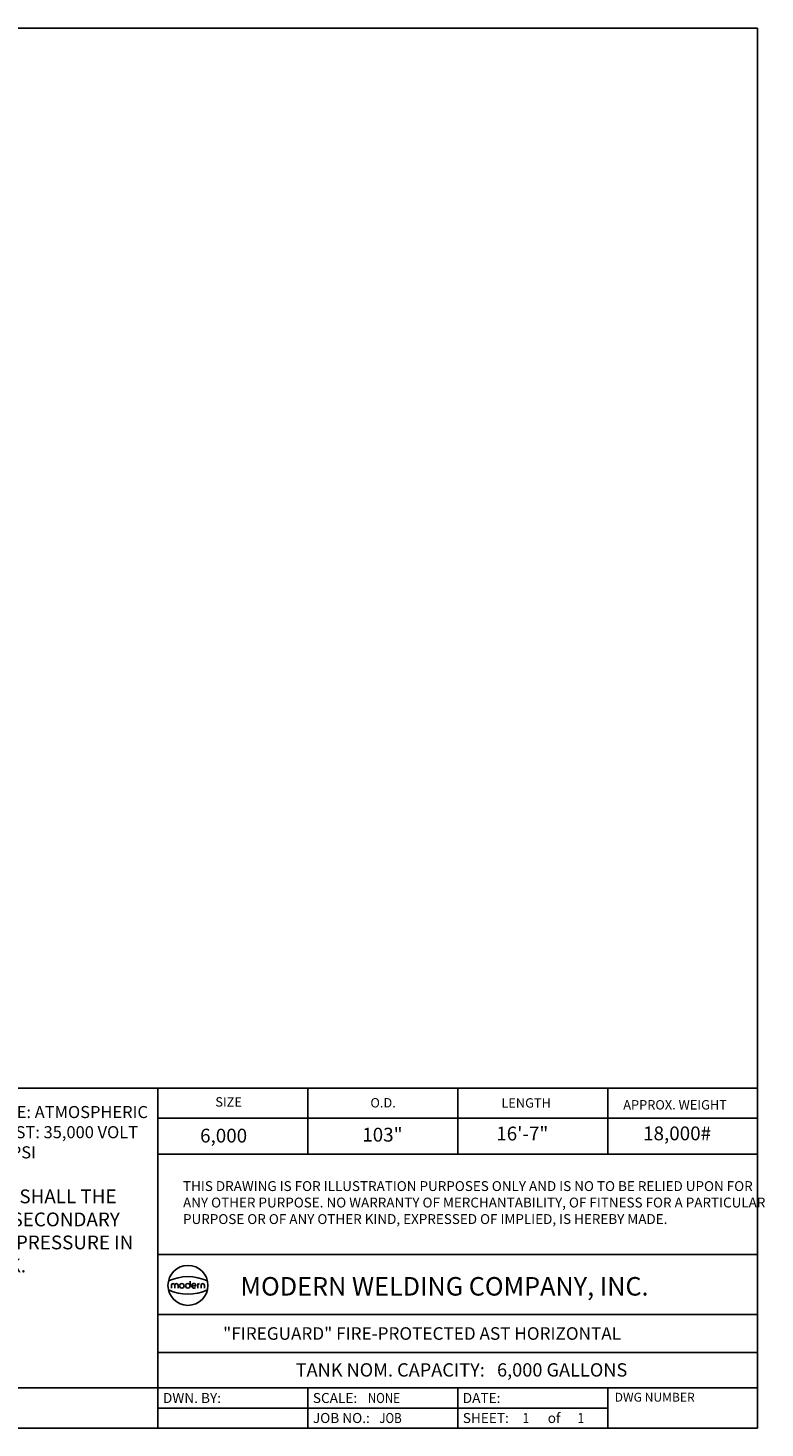
# Model space of a CAD drawing. Extents: x 1066 to 1695, y 268 to 674.
import ezdxf

# ---------------------------------------------------------------- set-up
doc = ezdxf.new("R2010")
doc.units = 0
doc.header["$LTSCALE"] = 10
doc.header["$MEASUREMENT"] = 0
doc.layers.get('0').update_dxf_attribs({"linetype": 'CONTINUOUS'})
doc.layers.add('MAIN', color=7, linetype='CONTINUOUS')
doc.styles.add('ISO', font='isocp2.shx')
doc.styles.add('RFL', font='simplex.shx', dxfattribs={"width": 0.85})
doc.styles.add('SIM', font='simple', dxfattribs={"height": 3})

msp = doc.modelspace()

# ---------------------------------------------------------------- linework, layer by layer
at = {"color": 7}
for p, q in [((1693.103877275995, 673.5100041472637), (1065.691377275995, 673.5100041472637)), ((1693.103877275995, 268.1050041472636), (1693.103877275995, 673.5100041472637)), ((1693.103877275995, 308.6455041472638), (1693.103877275995, 268.1050041472636)), ((1065.691377275995, 268.1050041472636), (1693.103877275995, 268.1050041472636)), ((1693.103877275995, 268.1050041472636), (1519.358877275995, 268.1050041472636))]:
    msp.add_line(p, q, dxfattribs=at)
at = {"layer": 'MAIN', "color": 7}
for p, q in [((1330.169875907417, 366.5475803197864), (1693.103877275995, 366.5475803585909)), ((1519.358877275995, 291.2260489909779), (1519.358877275995, 366.5475803400143)), ((1562.795127275995, 347.4437853385247), (1562.795127275995, 366.5475803400143)), ((1606.231377275995, 347.4437853385247), (1606.231377275995, 366.5475803400143)), ((1649.667627275995, 347.4437853385247), (1649.667627275995, 366.5475803400143)), ((1519.358877275995, 268.1050041472636), (1519.358877275995, 359.8757583417175)), ((1519.358877275995, 357.8039722895321), (1693.103877275995, 357.8039722895321)), ((1519.358877275995, 347.4437853385247), (1693.103877275995, 347.4437853385247)), ((1519.358877275995, 318.3655564686613), (1693.103877275995, 318.3655564686613)), ((1519.358877275995, 308.6455041472638), (1519.358877275995, 268.1050041472636)), ((1523.283413427597, 309.4564937112243), (1523.283413427597, 308.6151151564055)), ((1524.237090678764, 309.4564937112243), (1524.237090678764, 308.6151151564055)), ((1525.19076792993, 309.4564937112243), (1525.19076792993, 308.6151151564055)), ((1528.682419794861, 309.2742237466066), (1528.682419794861, 310.6071035214429)), ((1529.101652614459, 309.2742237466066), (1530.419869794861, 309.2742237466066)), ((1530.910370010651, 309.9333323368076), (1530.910370010651, 308.6151151564055)), ((1531.855163873226, 309.4564937112243), (1531.855163873226, 308.6151151564055)), ((1532.808841124392, 309.4564937112243), (1532.808841124392, 308.6151151564055)), ((1519.358877275995, 300.925541055437), (1693.103877275995, 300.925541055437)), ((1519.358877275995, 290.0106631695947), (1693.103877275995, 290.0106631695947)), ((1280.202235009055, 279.6880041947776), (1519.358877275995, 279.6880041472637)), ((1519.358877275995, 279.6880041472637), (1693.103877275995, 279.6880041472637)), ((1562.795127275995, 279.6880041472637), (1562.795127275995, 268.1050041472636)), ((1606.231377275995, 279.6880041472637), (1606.231377275995, 268.1050041472636)), ((1649.667627275995, 279.6880041472637), (1649.667627275995, 268.1050041472636)), ((1519.358877275995, 273.8965041472636), (1649.667627275995, 273.8965041472636))]:
    msp.add_line(p, q, dxfattribs=at)
for centre, radius in [((1528.046127275995, 309.4061335689199), 5.791499999999994), ((1526.28586120466, 309.2742237466066), 0.659108590201041), ((1528.02331120466, 309.2742237466066), 0.659108590201041)]:
    msp.add_circle(centre, radius, dxfattribs=at)
for centre, radius, start, end in [((1528.046127275995, 298.4076492341599), 13.53129464873063, 65.34885925105642, 114.6511407489436), ((1523.76025205318, 309.4564937112243), 0.476838625583257, 0, 180), ((1524.713929304347, 309.4564937112243), 0.476838625583257, 0, 180), ((1529.76076120466, 309.2742237466066), 0.659108590201041, 0, 318.1984253746534), ((1531.387208636234, 309.4564937112243), 0.476838625583257, 90, 180), ((1532.332002498809, 309.4564937112243), 0.476838625583257, 0, 180), ((1528.046127275995, 320.4046179036801), 13.53129464873063, 245.3488592510565, 294.6511407489434)]:
    msp.add_arc(centre, radius, start, end, dxfattribs=at)

# ---------------------------------------------------------------- texts
at = {"color": 7, "style": 'RFL'}
for s, p in [('JOB NO.:', (1564.243002275995, 269.5528791472635)), ('SHEET:', (1607.679252275995, 269.5528791472635)), ('of', (1632.293127275995, 269.5528791472635))]:
    msp.add_text(s, height=2.895750000000001, dxfattribs=at).set_placement(p)
at = {"insert": (1430.014111883236, 361.3472838957135), "char_height": 3.5, "width": 87.906184062997, "attachment_point": 1, "style": 'ISO'}
msp.add_mtext('{OPERATING PRESSURE: ATMOSPHERIC\\PFACTORY HOLIDAY TEST: 35,000 VOLT\\PPRESSURE TEST: 3-5 PSI\\P\\H1.14286x;\\PNOTE:  AT NO TIME SHALL THE PRESSURE IN THE SECONDARY TANK EXCEED THE PRESSURE IN THE PRIMARY TANK.}', dxfattribs=at)
at = {"color": 7, "style": 'RFL', "width": 0.85, "flags": 4}
for tag, p, s in [('JOB', (1583.501063631674, 269.5528791472635), ''), ('1', (1625.053752275995, 269.5528791472635), '1'), ('1', (1640.980377275995, 269.5528791472635), '1')]:
    msp.add_attdef(tag, p, s, height=2.895750000000001, dxfattribs=at)
at = {"layer": 'MAIN', "color": 7}
for s, height, style, p in [('SIZE', 2.717, 'SIM', (1535.980169329014, 361.1700767717134)), ('O.D.', 2.717, 'SIM', (1580.91578249076, 360.9226089851431)), ('LENGTH', 2.717, 'SIM', (1618.863387938448, 360.8776470008694)), ('APPROX. WEIGHT', 2.717, 'SIM', (1654.176207498319, 360.3338091527383)), ('6,000', 4, 'SIM', (1531.567690549678, 350.7682780337701)), ('103"', 4, 'SIM', (1578.559943363074, 351.0406116284401)), ('16\'-7"', 4, 'SIM', (1617.384694718634, 351.3685469767082)), ('18,000#', 4, 'SIM', (1659.932037982403, 351.4198469154068)), ('THIS DRAWING IS FOR ILLUSTRATION PURPOSES ONLY AND IS NO TO BE RELIED UPON FOR', 2.86, 'ISO', (1526.6204672926, 336.7258982959219)), ('ANY OTHER PURPOSE. NO WARRANTY OF MERCHANTABILITY, OF FITNESS FOR A PARTICULAR', 2.86, 'ISO', (1526.6204672926, 331.9592316292553)), ('PURPOSE OR OF ANY OTHER KIND, EXPRESSED OF IMPLIED, IS HEREBY MADE.', 2.86, 'ISO', (1526.6204672926, 327.1726754791854)), ('MODERN WELDING COMPANY, INC.', 5.362500000000001, 'SIM', (1543.278782583731, 306.451164039298)), ('"FIREGUARD" FIRE-PROTECTED AST HORIZONTAL', 3.6465, 'SIM', (1538.24413738398, 293.6469351306572)), ('TANK NOM. CAPACITY:   6,000 GALLONS', 3.861, 'ISO', (1559.260635095549, 282.997827084951)), ('DWN. BY:', 2.895750000000001, 'RFL', (1520.806752275995, 275.3443791472636)), ('SCALE:', 2.895750000000001, 'RFL', (1564.243002275995, 275.3443791472636)), ('DATE:', 2.895750000000001, 'RFL', (1607.679252275995, 275.3443791472636)), ('DWG NUMBER', 2.569540582425082, 'RFL', (1651.689419414166, 275.729114482029))]:
    msp.add_text(s, height=height, dxfattribs=dict(at, style=style)).set_placement(p)
at = {"layer": 'MAIN', "color": 7, "style": 'RFL', "width": 0.85, "flags": 4}
msp.add_attdef('NONE', (1580.169627275995, 275.3443791472636), '', height=2.895750000000001, dxfattribs=at)

doc.saveas('drawing.dxf')
